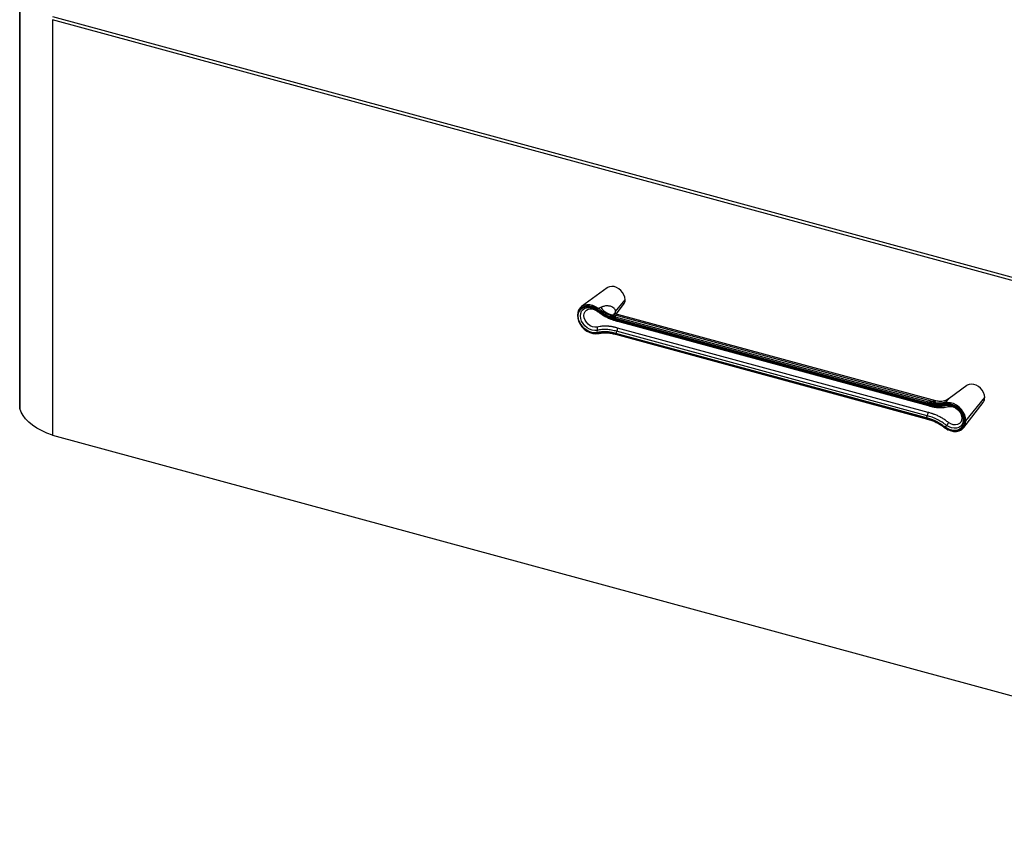
# Paper-space layout '_Trimetric' of a CAD drawing. Units: millimetres. Extents: x -296 to 782, y -727 to 172.
# Drawn here: x -296 to 247, y -726 to -275 of the extents above; entities that cross this region are included whole.
import ezdxf

# ---------------------------------------------------------------- set-up
doc = ezdxf.new("R2010")
doc.units = ezdxf.units.MM

psp = doc.layouts.new('_Trimetric')

# ---------------------------------------------------------------- linework, layer by layer
at = {"color": 7, "linetype": 'Continuous', "lineweight": 25}
for p, q in [((-295.81, -24.03), (-295.81, -486.9)), ((-295.73, -259.85), (-295.73, -488.72)), ((-295.72, -488.78), (-295.72, -259.92)), ((-277.66, -272.86), (539.64, -494.99)), ((539.64, -496.7), (-277.66, -274.58)), ((-277.66, -274.58), (-277.66, -503.44)), ((27.8, -422.3), (13.63, -432.65)), ((15.57, -433.53), (15.99, -433.35)), ((32.44, -435.38), (37.69, -428.85)), ((32.81, -436.78), (36.83, -431.55)), ((32.01, -437.25), (206.85, -484.76)), ((204.1, -485.85), (32.22, -439.14)), ((208.8, -484.61), (32.27, -436.64)), ((204.35, -485.18), (32.48, -438.46)), ((32.63, -439.53), (203.69, -486.02)), ((32.83, -440.04), (203.89, -486.53)), ((33.56, -440.72), (204.62, -487.21)), ((204.62, -490.94), (33.56, -444.45)), ((22.8, -447.51), (22.85, -447.5)), ((32.22, -447.63), (204.09, -494.34)), ((32.31, -447.88), (32.32, -447.88)), ((32.32, -447.88), (204.2, -494.59)), ((203.69, -493.95), (32.63, -447.46)), ((204.06, -492.74), (33, -446.25)), ((225.91, -476.14), (216.21, -483.23)), ((225.43, -495.58), (235.8, -482.7)), ((216.21, -483.24), (216.26, -483.2)), ((224.24, -499.3), (234.94, -485.39)), ((204.18, -494.59), (204.2, -494.59)), ((223.52, -497.14), (223.43, -497.32)), ((-277.66, -503.44), (539.64, -725.57))]:
    psp.add_line(p, q, dxfattribs=at)
at = {"color": 7, "linetype": 'Continuous', "lineweight": 25, "flags": 128}
for points in [[(37.69, -428.85), (37.53, -427.53), (37.07, -426.19), (36.34, -424.91), (35.37, -423.76), (34.21, -422.8), (32.94, -422.08), (31.6, -421.64), (30.29, -421.51), (29.06, -421.69), (27.99, -422.17), (27.8, -422.3)], [(22.96, -433.67), (21.45, -432.69), (19.85, -432), (18.23, -431.63), (16.66, -431.58), (15.19, -431.86), (13.91, -432.47), (12.84, -433.37), (12.05, -434.52), (11.56, -435.89), (11.4, -437.41), (11.56, -439.02), (12.05, -440.65), (12.84, -442.23), (13.91, -443.71), (15.19, -445.01), (16.66, -446.09), (18.23, -446.9), (19.85, -447.4), (21.45, -447.58), (22.96, -447.43)], [(22.51, -434.25), (21.08, -433.32), (19.57, -432.67), (18.04, -432.31), (16.55, -432.27), (15.17, -432.54), (13.95, -433.11), (12.95, -433.96), (12.2, -435.05), (11.74, -436.34), (11.58, -437.78), (11.74, -439.29), (12.2, -440.84), (12.95, -442.34), (13.95, -443.73), (15.17, -444.96), (16.55, -445.98), (18.04, -446.74), (19.57, -447.22), (21.08, -447.39), (22.51, -447.24)], [(22.29, -446.97), (20.84, -447.09), (19.32, -446.88), (17.78, -446.35), (16.31, -445.52), (14.96, -444.43), (13.8, -443.14), (12.88, -441.69), (12.24, -440.16), (11.92, -438.61), (11.92, -437.12), (12.24, -435.75), (12.88, -434.57), (13.8, -433.62), (14.96, -432.95), (16.31, -432.6), (17.78, -432.57), (19.32, -432.88), (20.84, -433.49), (22.29, -434.4)], [(22.28, -445.75), (20.93, -445.85), (19.51, -445.63), (18.09, -445.1), (16.74, -444.28), (15.53, -443.21), (14.51, -441.96), (13.75, -440.58), (13.28, -439.15), (13.12, -437.73), (13.28, -436.39), (13.75, -435.21), (14.51, -434.25), (15.53, -433.55), (15.57, -433.53)], [(22.27, -443.92), (21.06, -443.99), (19.78, -443.74), (18.52, -443.18), (17.36, -442.34), (16.37, -441.29), (15.61, -440.09), (15.14, -438.81), (14.98, -437.53), (15.14, -436.35), (15.61, -435.32), (16.37, -434.53), (17.36, -434.02), (18.52, -433.82), (19.78, -433.94), (21.06, -434.38), (22.27, -435.11)], [(22.29, -434.4), (22.23, -434.5), (22.18, -434.59), (22.16, -434.66), (22.15, -434.71), (22.15, -434.74), (22.16, -434.74)], [(22.27, -435.11), (22.36, -434.95), (22.4, -434.87)], [(32.44, -435.38), (32.05, -436.01), (31.91, -436.55)], [(32.63, -439.53), (32.64, -439.67), (32.66, -439.8), (32.69, -439.9), (32.74, -439.97), (32.79, -440.02), (32.83, -440.04)], [(32.22, -447.63), (32.23, -447.71), (32.24, -447.78), (32.26, -447.84), (32.3, -447.87), (32.31, -447.88)], [(235.8, -482.7), (235.64, -481.37), (235.18, -480.03), (234.45, -478.75), (233.48, -477.6), (232.32, -476.64), (231.05, -475.92), (229.71, -475.48), (228.4, -475.35), (227.17, -475.53), (226.1, -476.01), (225.91, -476.14)], [(-295.73, -488.19), (-295.81, -486.9), (-295.81, -486.9)], [(203.69, -486.02), (203.69, -486.16), (203.71, -486.28), (203.75, -486.39), (203.79, -486.46), (203.85, -486.51), (203.89, -486.53)], [(213.81, -499.23), (215.24, -500.16), (216.75, -500.81), (218.28, -501.17), (219.77, -501.21), (221.15, -500.94), (222.36, -500.37), (223.37, -499.52), (224.12, -498.43), (224.58, -497.14), (224.73, -495.7), (224.58, -494.19), (224.12, -492.64), (223.37, -491.14), (222.36, -489.75), (221.15, -488.52), (219.77, -487.5), (218.28, -486.74), (216.75, -486.26), (215.24, -486.09), (213.81, -486.24)], [(225.43, -495.58), (225.26, -493.97), (224.77, -492.34), (223.98, -490.75), (222.92, -489.27), (221.63, -487.97), (220.17, -486.89), (218.6, -486.08), (216.98, -485.58), (215.38, -485.4), (213.86, -485.55)], [(214.03, -486.51), (215.47, -486.39), (217, -486.6), (218.53, -487.13), (220.01, -487.96), (221.36, -489.05), (222.52, -490.34), (223.44, -491.79), (224.07, -493.32), (224.4, -494.87), (224.4, -496.36), (224.07, -497.73), (223.44, -498.91), (222.52, -499.86), (221.36, -500.53), (220.01, -500.88), (218.53, -500.91), (217, -500.61), (215.47, -499.99), (214.03, -499.08)], [(215.92, -487.74), (217.13, -487.67), (218.4, -487.92), (219.66, -488.48), (220.82, -489.31), (221.81, -490.37), (222.57, -491.57), (223.05, -492.85), (223.21, -494.13), (223.05, -495.31), (222.57, -496.33), (221.81, -497.13), (220.82, -497.64), (219.66, -497.84), (218.4, -497.72), (217.13, -497.28), (215.92, -496.55)], [(-295.73, -488.72), (-295.73, -488.74), (-295.72, -488.78)], [(-277.66, -503.44), (-280.81, -502.29), (-283.72, -500.98), (-286.38, -499.54), (-288.76, -497.97), (-290.83, -496.29), (-292.58, -494.51), (-293.98, -492.66), (-295.04, -490.74), (-295.72, -488.78)], [(204.09, -494.34), (204.1, -494.42), (204.11, -494.49), (204.14, -494.55), (204.17, -494.58), (204.18, -494.59)], [(223.43, -497.32), (223.31, -497.54), (222.55, -498.5), (221.54, -499.2), (220.32, -499.61), (218.97, -499.69), (217.55, -499.45), (216.13, -498.9), (214.78, -498.07)], [(216.02, -500.6), (216.98, -500.98), (218.6, -501.36), (220.17, -501.4), (221.63, -501.12), (222.92, -500.52), (223.98, -499.62), (224.77, -498.46), (225.26, -497.09), (225.43, -495.58)], [(213.81, -499.23), (213.77, -499.3), (213.75, -499.35), (213.73, -499.38), (213.74, -499.4), (213.74, -499.4)]]:
    psp.add_lwpolyline(points, dxfattribs=at)
at = {"color": 7, "linetype": 'Continuous', "lineweight": 25}
for centre, radius, start, end in [((25.23, -435.93), 3.2, 135.1132, 148.2731), ((31.97, -428.02), 9.23, 213.6204, 270.2295), ((33.38, -428.97), 4.3, 323.2303, 1.5235), ((33.2, -439.12), 0.978, 137.6525, 181.0006), ((20.36, -444.85), 2.12, 334.7495, 26.0437), ((30.26, -444.41), 3.3, 326.1397, 359.4103), ((32.11, -440.68), 1.46, 358.3115, 18.3113), ((23.56, -446.35), 1.41, 154.7495, 206.0437), ((22.88, -447.13), 0.386, 197.1207, 258.0403), ((34.83, -447.48), 2.2, 146.1397, 179.4103), ((231.49, -482.81), 4.3, 323.2303, 1.5235), ((205.07, -485.83), 0.978, 137.6547, 180.9999), ((203.36, -487.14), 1.26, 356.9321, 23.5887), ((210.78, -477.37), 8.37, 241.9608, 296.8742), ((214.33, -485.94), 0.603, 140.6871, 210.0284), ((214.72, -486.33), 0.715, 194.4624, 263.2469), ((214.89, -488), 1.06, 14.1345, 85.1325), ((205.89, -493.97), 2.2, 146.1397, 179.4103), ((201.32, -490.9), 3.3, 326.1397, 359.4103), ((219.66, -502.49), 6.58, 137.8255, 148.8517), ((207.47, -491.44), 9.87, 317.8255, 328.8517)]:
    psp.add_arc(centre, radius, start, end, dxfattribs=at)
for points, knots in [([(15.97, -433.39), (16.26, -433.29), (16.9, -433.08), (18.08, -433.07), (19.38, -433.3), (20.7, -433.81), (21.67, -434.38), (22.18, -434.76), (22.3, -434.85)], [0, 0, 0, 0, 0.161747, 0.360646, 0.556019, 0.749765, 0.942942, 1, 1, 1, 1]), ([(24.29, -433.13), (24.17, -433.19), (24.05, -433.24), (23.76, -433.36), (23.64, -433.4), (23.35, -433.52), (23.18, -433.58), (22.96, -433.67)], [0, 0, 0, 0, 0.5, 0.5, 0.75, 0.75, 1, 1, 1, 1]), ([(32.48, -438.46), (32.37, -438.44), (32.26, -438.41), (32.04, -438.34), (31.91, -438.3), (31.67, -438.23), (31.55, -438.19), (31.31, -438.12), (31.18, -438.08), (30.96, -438.01), (30.88, -437.98), (30.7, -437.92), (30.6, -437.89), (30.4, -437.82), (30.29, -437.78), (30.09, -437.71), (29.99, -437.67), (29.69, -437.56), (29.5, -437.49), (29, -437.29), (28.7, -437.16), (28.2, -436.93), (28.03, -436.86), (27.7, -436.69), (27.54, -436.61), (27.22, -436.45), (27.06, -436.36), (26.74, -436.19), (26.58, -436.1), (26.28, -435.93), (26.13, -435.84), (25.85, -435.67), (25.73, -435.6), (25.38, -435.38), (25.19, -435.25), (24.95, -435.09), (24.87, -435.04), (24.72, -434.94), (24.64, -434.89), (24.41, -434.73), (24.26, -434.62), (24.03, -434.46), (23.96, -434.4), (23.8, -434.29), (23.71, -434.22), (23.42, -434.02), (23.21, -433.86), (22.96, -433.67)], [0, 0, 0, 0, 0.0625, 0.0625, 0.125, 0.125, 0.1875, 0.1875, 0.25, 0.25, 0.28125, 0.28125, 0.3125, 0.3125, 0.34375, 0.34375, 0.375, 0.375, 0.4375, 0.4375, 0.5, 0.5, 0.53125, 0.53125, 0.5625, 0.5625, 0.59375, 0.59375, 0.625, 0.625, 0.65625, 0.65625, 0.6875, 0.6875, 0.75, 0.75, 0.78125, 0.78125, 0.8125, 0.8125, 0.875, 0.875, 0.90625, 0.90625, 0.9375, 0.9375, 1, 1, 1, 1]), ([(32.44, -435.38), (32.44, -435.22), (32.43, -435.07), (32.38, -434.78), (32.34, -434.63), (32.22, -434.33), (32.15, -434.19), (31.94, -433.88), (31.81, -433.72), (31.55, -433.48), (31.45, -433.4), (31.28, -433.27), (31.22, -433.23), (31.1, -433.15), (31.04, -433.12), (30.87, -433.02), (30.76, -432.96), (30.54, -432.85), (30.43, -432.8), (30.08, -432.65), (29.84, -432.56), (29.46, -432.45), (29.33, -432.42), (29.13, -432.37), (29.06, -432.36), (28.93, -432.33), (28.86, -432.32), (28.52, -432.27), (28.26, -432.24), (27.79, -432.22), (27.57, -432.22), (26.99, -432.26), (26.66, -432.31), (26.04, -432.45), (25.75, -432.53), (25.26, -432.71), (25.09, -432.77), (24.72, -432.93), (24.52, -433.02), (24.29, -433.13)], [0, 0, 0, 0, 0.0625, 0.0625, 0.125, 0.125, 0.1875, 0.1875, 0.25, 0.25, 0.28125, 0.28125, 0.296875, 0.296875, 0.3125, 0.3125, 0.34375, 0.34375, 0.375, 0.375, 0.4375, 0.4375, 0.46875, 0.46875, 0.484375, 0.484375, 0.5, 0.5, 0.5625, 0.5625, 0.625, 0.625, 0.75, 0.75, 0.875, 0.875, 0.9375, 0.9375, 1, 1, 1, 1]), ([(22.09, -434.69), (22.93, -435.3), (24.61, -436.54), (27.29, -438.07), (30.06, -439.23), (31.92, -439.77), (32.85, -440.04)], [0, 0, 0, 0, 0.249134, 0.499922, 0.7506, 1, 1, 1, 1]), ([(22.27, -435.11), (22.59, -435.35), (22.89, -435.57), (23.47, -435.99), (23.74, -436.18), (24.3, -436.57), (24.58, -436.76), (25.15, -437.13), (25.44, -437.31), (26.33, -437.84), (26.94, -438.18), (27.86, -438.64), (28.17, -438.79), (28.8, -439.08), (29.13, -439.22), (29.7, -439.45), (29.96, -439.56), (30.45, -439.74), (30.66, -439.82), (31.03, -439.95), (31.18, -440), (31.48, -440.1), (31.62, -440.15), (32.07, -440.29), (32.36, -440.38), (32.94, -440.55), (33.24, -440.63), (33.56, -440.72)], [0, 0, 0, 0, 0.0625, 0.0625, 0.125, 0.125, 0.1875, 0.1875, 0.25, 0.25, 0.375, 0.375, 0.4375, 0.4375, 0.5, 0.5, 0.5625, 0.5625, 0.625, 0.625, 0.6875, 0.6875, 0.75, 0.75, 0.875, 0.875, 1, 1, 1, 1]), ([(22.29, -434.4), (22.6, -434.63), (22.9, -434.85), (23.45, -435.25), (23.72, -435.43), (24.25, -435.8), (24.52, -435.98), (25.06, -436.33), (25.32, -436.49), (25.79, -436.77), (25.96, -436.86), (26.32, -437.07), (26.52, -437.18), (27.17, -437.52), (27.68, -437.77), (28.53, -438.15), (28.83, -438.27), (29.45, -438.52), (29.78, -438.64), (30.49, -438.89), (30.87, -439.01), (31.69, -439.27), (32.14, -439.4), (32.63, -439.53)], [0, 0, 0, 0, 0.125, 0.125, 0.25, 0.25, 0.375, 0.375, 0.5, 0.5, 0.5625, 0.5625, 0.625, 0.625, 0.75, 0.75, 0.8125, 0.8125, 0.875, 0.875, 0.9375, 0.9375, 1, 1, 1, 1]), ([(32.22, -439.14), (32.12, -439.11), (32.01, -439.08), (31.77, -439.02), (31.65, -438.98), (31.4, -438.91), (31.27, -438.87), (31.03, -438.8), (30.9, -438.76), (30.67, -438.68), (30.59, -438.66), (30.41, -438.6), (30.31, -438.56), (30.1, -438.49), (29.99, -438.46), (29.78, -438.38), (29.68, -438.35), (29.38, -438.23), (29.18, -438.16), (28.66, -437.95), (28.35, -437.82), (27.85, -437.59), (27.67, -437.51), (27.33, -437.35), (27.16, -437.26), (26.84, -437.1), (26.67, -437.01), (26.35, -436.83), (26.18, -436.74), (25.87, -436.56), (25.72, -436.47), (25.44, -436.3), (25.31, -436.22), (24.95, -435.99), (24.76, -435.86), (24.51, -435.7), (24.43, -435.65), (24.28, -435.54), (24.2, -435.49), (23.97, -435.32), (23.81, -435.21), (23.58, -435.05), (23.51, -434.99), (23.34, -434.87), (23.26, -434.81), (22.97, -434.6), (22.76, -434.44), (22.51, -434.25)], [0, 0, 0, 0, 0.0625, 0.0625, 0.125, 0.125, 0.1875, 0.1875, 0.25, 0.25, 0.28125, 0.28125, 0.3125, 0.3125, 0.34375, 0.34375, 0.375, 0.375, 0.4375, 0.4375, 0.5, 0.5, 0.53125, 0.53125, 0.5625, 0.5625, 0.59375, 0.59375, 0.625, 0.625, 0.65625, 0.65625, 0.6875, 0.6875, 0.75, 0.75, 0.78125, 0.78125, 0.8125, 0.8125, 0.875, 0.875, 0.90625, 0.90625, 0.9375, 0.9375, 1, 1, 1, 1]), ([(32.27, -436.66), (32.14, -436.62), (31.9, -436.55), (31.65, -436.55), (31.48, -436.58), (31.41, -436.65), (31.41, -436.75), (31.48, -436.87), (31.67, -437.05), (31.88, -437.17), (32.01, -437.25)], [0, 0, 0, 0, 0.160722, 0.301071, 0.409795, 0.502886, 0.592838, 0.692336, 0.818311, 1, 1, 1, 1]), ([(32.27, -436.64), (32.06, -436.56), (31.8, -436.47), (31.83, -436.52), (31.84, -436.53)], [0, 0, 0, 0, 0.817527, 1, 1, 1, 1]), ([(32.01, -437.25), (32.01, -437.3), (32.02, -437.35), (32.05, -437.48), (32.07, -437.55), (32.13, -437.73), (32.17, -437.83), (32.26, -438.03), (32.3, -438.11), (32.36, -438.23), (32.38, -438.27), (32.43, -438.36), (32.45, -438.41), (32.48, -438.46)], [0, 0, 0, 0, 0.25, 0.25, 0.5, 0.5, 0.75, 0.75, 0.875, 0.875, 0.9375, 0.9375, 1, 1, 1, 1]), ([(32.22, -436.59), (32.28, -436.41), (32.41, -436), (32.43, -435.6), (32.44, -435.38)], [0, 0, 0, 0, 0.4311191, 1, 1, 1, 1]), ([(33.56, -444.45), (33.23, -444.36), (32.94, -444.28), (32.35, -444.13), (32.06, -444.06), (31.61, -443.97), (31.47, -443.93), (31.16, -443.87), (31.01, -443.84), (30.64, -443.77), (30.42, -443.73), (29.94, -443.65), (29.68, -443.61), (29.25, -443.55), (29.1, -443.54), (28.78, -443.5), (28.62, -443.49), (28.14, -443.44), (27.83, -443.43), (26.9, -443.39), (26.28, -443.4), (25.38, -443.45), (25.08, -443.48), (24.51, -443.54), (24.22, -443.58), (23.38, -443.7), (22.82, -443.8), (22.27, -443.92)], [0, 0, 0, 0, 0.125, 0.125, 0.25, 0.25, 0.3125, 0.3125, 0.375, 0.375, 0.4375, 0.4375, 0.5, 0.5, 0.53125, 0.53125, 0.5625, 0.5625, 0.625, 0.625, 0.75, 0.75, 0.8125, 0.8125, 0.875, 0.875, 1, 1, 1, 1]), ([(33, -446.25), (32.08, -446), (31.16, -445.78), (29.31, -445.44), (28.39, -445.32), (26.57, -445.23), (25.67, -445.26), (23.94, -445.43), (23.1, -445.58), (22.28, -445.75)], [0, 0, 0, 0, 0.25, 0.25, 0.5, 0.5, 0.75, 0.75, 1, 1, 1, 1]), ([(32.63, -447.46), (32.11, -447.32), (31.64, -447.2), (30.77, -447), (30.38, -446.91), (29.29, -446.71), (28.7, -446.63), (27.94, -446.55), (27.71, -446.54), (27.29, -446.51), (27.09, -446.5), (26.57, -446.49), (26.27, -446.49), (25.66, -446.51), (25.35, -446.52), (24.75, -446.58), (24.45, -446.61), (23.86, -446.69), (23.57, -446.73), (22.95, -446.84), (22.63, -446.9), (22.29, -446.97)], [0, 0, 0, 0, 0.0625, 0.0625, 0.125, 0.125, 0.25, 0.25, 0.3125, 0.3125, 0.375, 0.375, 0.5, 0.5, 0.625, 0.625, 0.75, 0.75, 0.875, 0.875, 1, 1, 1, 1]), ([(22.51, -447.24), (22.56, -447.23), (22.62, -447.22), (22.76, -447.19), (22.85, -447.17), (23.02, -447.13), (23.11, -447.11), (23.29, -447.08), (23.37, -447.06), (23.52, -447.04), (23.59, -447.02), (23.72, -447), (23.79, -446.99), (23.99, -446.95), (24.13, -446.93), (24.4, -446.89), (24.53, -446.87), (24.76, -446.85), (24.84, -446.84), (25.02, -446.82), (25.12, -446.81), (25.33, -446.79), (25.44, -446.78), (25.68, -446.77), (25.82, -446.76), (26.22, -446.74), (26.52, -446.74), (26.95, -446.75), (27.09, -446.75), (27.39, -446.77), (27.54, -446.77), (27.99, -446.81), (28.29, -446.84), (28.69, -446.89), (28.81, -446.9), (29.03, -446.93), (29.13, -446.95), (29.32, -446.98), (29.41, -446.99), (29.59, -447.03), (29.68, -447.04), (29.95, -447.09), (30.14, -447.13), (30.5, -447.2), (30.67, -447.24), (31.07, -447.33), (31.3, -447.39), (31.66, -447.48), (31.78, -447.51), (32.01, -447.57), (32.12, -447.6), (32.22, -447.63)], [0, 0, 0, 0, 0.03125, 0.03125, 0.0625, 0.0625, 0.09375, 0.09375, 0.125, 0.125, 0.15625, 0.15625, 0.1875, 0.1875, 0.25, 0.25, 0.3125, 0.3125, 0.34375, 0.34375, 0.375, 0.375, 0.40625, 0.40625, 0.4375, 0.4375, 0.5, 0.5, 0.53125, 0.53125, 0.5625, 0.5625, 0.625, 0.625, 0.65625, 0.65625, 0.6875, 0.6875, 0.71875, 0.71875, 0.75, 0.75, 0.8125, 0.8125, 0.875, 0.875, 0.9375, 0.9375, 0.96875, 0.96875, 1, 1, 1, 1]), ([(22.74, -447.52), (23.5, -447.36), (25.01, -447.05), (27.4, -446.97), (29.87, -447.26), (31.54, -447.68), (32.37, -447.89)], [0, 0, 0, 0, 0.250617, 0.499724, 0.749142, 1, 1, 1, 1]), ([(203.69, -486.02), (204.2, -486.16), (204.68, -486.28), (205.55, -486.48), (205.94, -486.57), (207.02, -486.77), (207.62, -486.85), (208.38, -486.93), (208.61, -486.94), (209.03, -486.97), (209.22, -486.98), (209.75, -486.99), (210.05, -486.99), (210.66, -486.97), (210.96, -486.96), (211.57, -486.9), (211.86, -486.87), (212.46, -486.79), (212.75, -486.75), (213.36, -486.64), (213.68, -486.58), (214.03, -486.51)], [0, 0, 0, 0, 0.0625, 0.0625, 0.125, 0.125, 0.25, 0.25, 0.3125, 0.3125, 0.375, 0.375, 0.5, 0.5, 0.625, 0.625, 0.75, 0.75, 0.875, 0.875, 1, 1, 1, 1]), ([(203.78, -486.49), (204.71, -486.73), (206.58, -487.21), (209.37, -487.56), (212.07, -487.49), (213.76, -487.18), (214.61, -487.02)], [0, 0, 0, 0, 0.2489802, 0.4996224, 0.7507228, 1, 1, 1, 1]), ([(213.81, -486.24), (213.76, -486.25), (213.7, -486.26), (213.56, -486.29), (213.47, -486.31), (213.3, -486.35), (213.21, -486.36), (213.04, -486.4), (212.96, -486.41), (212.81, -486.44), (212.74, -486.46), (212.6, -486.48), (212.54, -486.49), (212.33, -486.53), (212.19, -486.55), (211.92, -486.59), (211.79, -486.61), (211.56, -486.63), (211.48, -486.64), (211.3, -486.66), (211.21, -486.67), (211, -486.69), (210.88, -486.7), (210.64, -486.71), (210.51, -486.72), (210.1, -486.74), (209.81, -486.74), (209.37, -486.73), (209.23, -486.73), (208.93, -486.72), (208.78, -486.71), (208.33, -486.67), (208.03, -486.64), (207.63, -486.59), (207.51, -486.58), (207.28, -486.55), (207.18, -486.53), (206.99, -486.5), (206.9, -486.49), (206.72, -486.45), (206.64, -486.44), (206.36, -486.39), (206.18, -486.35), (205.82, -486.28), (205.65, -486.24), (205.25, -486.15), (205.01, -486.09), (204.65, -486), (204.53, -485.97), (204.3, -485.91), (204.2, -485.88), (204.1, -485.85)], [0, 0, 0, 0, 0.03125, 0.03125, 0.0625, 0.0625, 0.09375, 0.09375, 0.125, 0.125, 0.15625, 0.15625, 0.1875, 0.1875, 0.25, 0.25, 0.3125, 0.3125, 0.34375, 0.34375, 0.375, 0.375, 0.40625, 0.40625, 0.4375, 0.4375, 0.5, 0.5, 0.53125, 0.53125, 0.5625, 0.5625, 0.625, 0.625, 0.65625, 0.65625, 0.6875, 0.6875, 0.71875, 0.71875, 0.75, 0.75, 0.8125, 0.8125, 0.875, 0.875, 0.9375, 0.9375, 0.96875, 0.96875, 1, 1, 1, 1]), ([(204.35, -485.18), (204.59, -485.14), (204.79, -485.12), (205.16, -485.07), (205.32, -485.04), (205.75, -484.98), (205.96, -484.95), (206.29, -484.89), (206.43, -484.86), (206.66, -484.81), (206.76, -484.79), (206.85, -484.76)], [0, 0, 0, 0, 0.125, 0.125, 0.25, 0.25, 0.5, 0.5, 0.75, 0.75, 1, 1, 1, 1]), ([(213.86, -485.55), (213.82, -485.56), (213.76, -485.58), (213.62, -485.61), (213.54, -485.62), (213.37, -485.66), (213.28, -485.68), (213.11, -485.71), (213.03, -485.72), (212.88, -485.75), (212.82, -485.76), (212.68, -485.79), (212.62, -485.8), (212.42, -485.83), (212.28, -485.85), (212.02, -485.89), (211.89, -485.91), (211.67, -485.93), (211.59, -485.94), (211.42, -485.96), (211.32, -485.97), (211.12, -485.99), (211.01, -485.99), (210.77, -486.01), (210.64, -486.02), (210.25, -486.03), (209.96, -486.03), (209.54, -486.03), (209.4, -486.02), (209.11, -486.01), (208.96, -486), (208.52, -485.97), (208.23, -485.94), (207.84, -485.89), (207.72, -485.88), (207.5, -485.85), (207.4, -485.83), (207.21, -485.8), (207.13, -485.79), (206.95, -485.76), (206.86, -485.74), (206.59, -485.7), (206.41, -485.66), (206.06, -485.59), (205.89, -485.55), (205.49, -485.46), (205.26, -485.41), (204.9, -485.32), (204.78, -485.29), (204.56, -485.23), (204.45, -485.2), (204.35, -485.18)], [0, 0, 0, 0, 0.03125, 0.03125, 0.0625, 0.0625, 0.09375, 0.09375, 0.125, 0.125, 0.15625, 0.15625, 0.1875, 0.1875, 0.25, 0.25, 0.3125, 0.3125, 0.34375, 0.34375, 0.375, 0.375, 0.40625, 0.40625, 0.4375, 0.4375, 0.5, 0.5, 0.53125, 0.53125, 0.5625, 0.5625, 0.625, 0.625, 0.65625, 0.65625, 0.6875, 0.6875, 0.71875, 0.71875, 0.75, 0.75, 0.8125, 0.8125, 0.875, 0.875, 0.9375, 0.9375, 0.96875, 0.96875, 1, 1, 1, 1]), ([(204.62, -487.21), (204.95, -487.3), (205.25, -487.38), (205.83, -487.52), (206.12, -487.59), (206.57, -487.69), (206.72, -487.73), (207.02, -487.79), (207.18, -487.82), (207.55, -487.89), (207.77, -487.93), (208.25, -488.01), (208.5, -488.05), (208.93, -488.1), (209.08, -488.12), (209.4, -488.16), (209.56, -488.17), (210.04, -488.21), (210.35, -488.23), (211.29, -488.27), (211.91, -488.26), (212.81, -488.21), (213.1, -488.18), (213.68, -488.12), (213.96, -488.08), (214.81, -487.96), (215.36, -487.85), (215.92, -487.74)], [0, 0, 0, 0, 0.125, 0.125, 0.25, 0.25, 0.3125, 0.3125, 0.375, 0.375, 0.4375, 0.4375, 0.5, 0.5, 0.53125, 0.53125, 0.5625, 0.5625, 0.625, 0.625, 0.75, 0.75, 0.8125, 0.8125, 0.875, 0.875, 1, 1, 1, 1]), ([(206.85, -484.76), (207.04, -484.77), (207.36, -484.79), (207.79, -484.79), (208.09, -484.77), (208.33, -484.74), (208.53, -484.71), (208.69, -484.67), (208.8, -484.62), (208.8, -484.63), (208.79, -484.63)], [0, 0, 0, 0, 0.1760521, 0.2981315, 0.3947766, 0.4824621, 0.5737314, 0.6819005, 0.8236083, 1, 1, 1, 1]), ([(216.36, -483.17), (215.68, -483.63), (214.28, -484.58), (211.48, -485.1), (209.65, -484.77), (208.76, -484.6)], [0, 0, 0, 0, 0.324255, 0.672369, 1, 1, 1, 1]), ([(212.16, -487.41), (212.19, -487.41), (213.05, -487.39), (213.86, -487.2), (214.63, -487.02)], [0, 0, 0, 0, 0.0375123, 1, 1, 1, 1]), ([(213.86, -485.55), (213.92, -485.49), (213.98, -485.44), (214.07, -485.34), (214.11, -485.29), (214.22, -485.18), (214.28, -485.12), (214.37, -485.02), (214.42, -484.98), (214.49, -484.91), (214.53, -484.87), (214.56, -484.84)], [0, 0, 0, 0, 0.125, 0.125, 0.25, 0.25, 0.5, 0.5, 0.75, 0.75, 1, 1, 1, 1]), ([(214.56, -484.84), (214.79, -484.63), (215.2, -484.26), (215.66, -483.8), (216.01, -483.41), (216.14, -483.3), (216.21, -483.24)], [0, 0, 0, 0, 0.287533, 0.506611, 0.738739, 1, 1, 1, 1]), ([(214.57, -487.06), (214.75, -487.02), (215.31, -486.91), (216.35, -486.92), (217.66, -487.19), (218.97, -487.73), (220.22, -488.5), (221.36, -489.49), (222.34, -490.63), (223.11, -491.89), (223.64, -493.2), (223.91, -494.5), (223.91, -495.72), (223.76, -496.62), (223.54, -497.04), (223.48, -497.14)], [0, 0, 0, 0, 0.04209, 0.128142, 0.213365, 0.297962, 0.382344, 0.466628, 0.550841, 0.634926, 0.718823, 0.802572, 0.886319, 0.970516, 1, 1, 1, 1]), ([(214.78, -498.07), (213.96, -497.46), (213.12, -496.85), (211.39, -495.73), (210.49, -495.22), (208.67, -494.32), (207.75, -493.94), (205.9, -493.27), (204.98, -492.99), (204.06, -492.74)], [0, 0, 0, 0, 0.25, 0.25, 0.5, 0.5, 0.75, 0.75, 1, 1, 1, 1]), ([(215.92, -496.55), (215.59, -496.31), (215.29, -496.08), (214.72, -495.67), (214.44, -495.47), (213.88, -495.09), (213.6, -494.9), (213.03, -494.53), (212.74, -494.35), (211.86, -493.82), (211.24, -493.48), (210.32, -493.02), (210.01, -492.87), (209.38, -492.58), (209.06, -492.44), (208.48, -492.2), (208.22, -492.1), (207.74, -491.92), (207.52, -491.84), (207.16, -491.71), (207, -491.66), (206.71, -491.56), (206.56, -491.51), (206.11, -491.37), (205.82, -491.28), (205.24, -491.11), (204.95, -491.02), (204.62, -490.94)], [0, 0, 0, 0, 0.0625, 0.0625, 0.125, 0.125, 0.1875, 0.1875, 0.25, 0.25, 0.375, 0.375, 0.4375, 0.4375, 0.5, 0.5, 0.5625, 0.5625, 0.625, 0.625, 0.6875, 0.6875, 0.75, 0.75, 0.875, 0.875, 1, 1, 1, 1]), ([(214.03, -499.08), (213.71, -498.85), (213.42, -498.63), (212.86, -498.23), (212.6, -498.05), (212.07, -497.68), (211.8, -497.5), (211.26, -497.15), (210.99, -496.99), (210.53, -496.71), (210.36, -496.62), (209.99, -496.41), (209.79, -496.3), (209.14, -495.96), (208.64, -495.71), (207.79, -495.33), (207.49, -495.21), (206.86, -494.96), (206.53, -494.84), (205.83, -494.59), (205.45, -494.47), (204.63, -494.21), (204.17, -494.08), (203.69, -493.95)], [0, 0, 0, 0, 0.125, 0.125, 0.25, 0.25, 0.375, 0.375, 0.5, 0.5, 0.5625, 0.5625, 0.625, 0.625, 0.75, 0.75, 0.8125, 0.8125, 0.875, 0.875, 0.9375, 0.9375, 1, 1, 1, 1]), ([(204.09, -494.34), (204.2, -494.37), (204.31, -494.4), (204.54, -494.46), (204.67, -494.5), (204.92, -494.57), (205.04, -494.61), (205.28, -494.68), (205.41, -494.72), (205.64, -494.8), (205.73, -494.82), (205.91, -494.88), (206.01, -494.92), (206.21, -494.99), (206.32, -495.02), (206.53, -495.1), (206.63, -495.13), (206.94, -495.25), (207.14, -495.32), (207.65, -495.53), (207.96, -495.66), (208.47, -495.89), (208.64, -495.97), (208.99, -496.13), (209.15, -496.22), (209.48, -496.38), (209.64, -496.47), (209.97, -496.65), (210.13, -496.74), (210.45, -496.92), (210.6, -497.01), (210.88, -497.18), (211.01, -497.26), (211.24, -497.41), (211.35, -497.48), (211.55, -497.61), (211.64, -497.67), (211.81, -497.78), (211.88, -497.83), (212.04, -497.94), (212.12, -497.99), (212.35, -498.16), (212.51, -498.27), (212.74, -498.43), (212.81, -498.49), (212.97, -498.61), (213.06, -498.67), (213.35, -498.88), (213.56, -499.05), (213.81, -499.23)], [0, 0, 0, 0, 0.0625, 0.0625, 0.125, 0.125, 0.1875, 0.1875, 0.25, 0.25, 0.28125, 0.28125, 0.3125, 0.3125, 0.34375, 0.34375, 0.375, 0.375, 0.4375, 0.4375, 0.5, 0.5, 0.53125, 0.53125, 0.5625, 0.5625, 0.59375, 0.59375, 0.625, 0.625, 0.65625, 0.65625, 0.6875, 0.6875, 0.71875, 0.71875, 0.75, 0.75, 0.78125, 0.78125, 0.8125, 0.8125, 0.875, 0.875, 0.90625, 0.90625, 0.9375, 0.9375, 1, 1, 1, 1]), ([(204.12, -494.57), (204.97, -494.82), (206.65, -495.3), (209.14, -496.36), (211.54, -497.75), (213.04, -498.88), (213.79, -499.44)], [0, 0, 0, 0, 0.250598, 0.49999, 0.749264, 1, 1, 1, 1]), ([(213.74, -499.4), (213.92, -499.53), (214.55, -500), (215.27, -500.45), (215.82, -500.65), (215.88, -500.67)], [0, 0, 0, 0, 0.265882, 0.927824, 1, 1, 1, 1])]:
    psp.add_open_spline(points, degree=3, knots=knots, dxfattribs=at)

doc.saveas('drawing.dxf')
